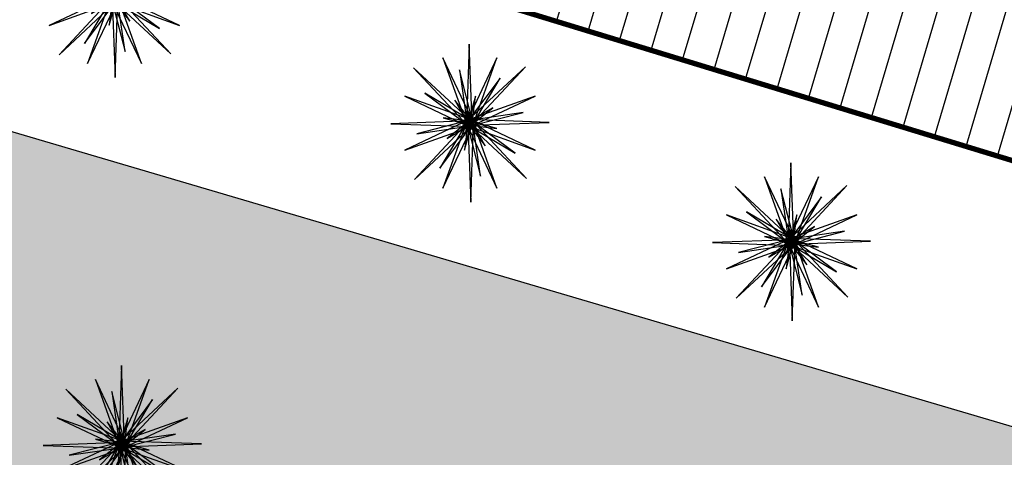
# Model space of a CAD drawing. Units: millimetres. Extents: x 4460992 to 10952404, y -1960957 to 76065.
# Drawn here: x 8928374 to 8965746, y -208664 to -192053 of the extents above; entities that cross this region are included whole.
import ezdxf

# ---------------------------------------------------------------- set-up
doc = ezdxf.new("R2010")
doc.units = ezdxf.units.MM
doc.header["$LTSCALE"] = 800
doc.header["$MEASUREMENT"] = 0
doc.layers.add('manh', color=8, linetype='CONTINUOUS')
doc.layers.add('TEXT', color=3, linetype='CONTINUOUS')
doc.linetypes.add('FENCELINE2', pattern='A,0.25,-0.1,[132,ltypeshp.shx,S=0.1,R=0,X=-0.1,Y=0],-0.1,1', length=1.45)

# ---------------------------------------------------------------- blocks, each defined once
blk = doc.blocks.new('cay1')
at = {"layer": 'TEXT', "linetype": 'Continuous'}
for p, q in [((-115552.6400760413, 57338.84654720147, 1037.560653781608), (-115552.6400760413, 57338.84239695885, 1037.560653781608)), ((-115552.6400760413, 57338.84239695885, 1037.560653781608), (-115552.6369633594, 57338.84239695885, 1037.560653781608)), ((-115552.6369633594, 57338.84239695885, 1037.560653781608), (-115552.6354070184, 57338.84654720147, 1037.560653781608)), ((-115552.6354070184, 57338.84654720147, 1037.560653781608), (-115552.6338506774, 57338.84239695885, 1037.560653781608)), ((-115552.6338506774, 57338.84654720147, 1037.560653781608), (-115552.6307379955, 57338.84239695885, 1037.560653781608)), ((-115552.6338506774, 57338.84239695885, 1037.560653781608), (-115552.6338506774, 57338.84654720147, 1037.560653781608)), ((-115552.6307379955, 57338.84654720147, 1037.560653781608), (-115552.6286628742, 57338.84654720147, 1037.560653781608)), ((-115552.6307379955, 57338.84239695885, 1037.560653781608), (-115552.6307379955, 57338.84654720147, 1037.560653781608)), ((-115552.6297004348, 57338.84239695885, 1037.560653781608), (-115552.6307379955, 57338.8413593982, 1037.560653781608)), ((-115552.6307379955, 57338.8413593982, 1037.560653781608), (-115552.6307379955, 57338.83928427689, 1037.560653781608)), ((-115552.6307379955, 57338.83928427689, 1037.560653781608), (-115552.6297004348, 57338.83824671623, 1037.560653781608)), ((-115552.6286628742, 57338.84239695885, 1037.560653781608), (-115552.6297004348, 57338.84239695885, 1037.560653781608)), ((-115552.6297004348, 57338.83824671623, 1037.560653781608), (-115552.6286628742, 57338.83824671623, 1037.560653781608)), ((-115552.6286628742, 57338.84654720147, 1037.560653781608), (-115552.6276253135, 57338.84550964081, 1037.560653781608)), ((-115552.6276253135, 57338.8434345195, 1037.560653781608), (-115552.6286628742, 57338.84239695885, 1037.560653781608)), ((-115552.6286628742, 57338.83824671623, 1037.560653781608), (-115552.6276253135, 57338.83928427689, 1037.560653781608)), ((-115552.6276253135, 57338.84550964081, 1037.560653781608), (-115552.6276253135, 57338.8434345195, 1037.560653781608)), ((-115552.6276253135, 57338.83928427689, 1037.560653781608), (-115552.6265877528, 57338.84239695885, 1037.560653781608)), ((-115552.6265877528, 57338.84239695885, 1037.560653781608), (-115552.6250314119, 57338.83824671623, 1037.560653781608)), ((-115552.6250314119, 57338.84239695885, 1037.560653781608), (-115552.6229562906, 57338.84239695885, 1037.560653781608)), ((-115552.6250314119, 57338.83824671623, 1037.560653781608), (-115552.6250314119, 57338.84239695885, 1037.560653781608)), ((-115552.6229562906, 57338.84239695885, 1037.560653781608), (-115552.6219187299, 57338.8413593982, 1037.560653781608)), ((-115552.6219187299, 57338.83928427689, 1037.560653781608), (-115552.6229562906, 57338.83824671623, 1037.560653781608)), ((-115552.6229562906, 57338.83824671623, 1037.560653781608), (-115552.6213999496, 57338.83824671623, 1037.560653781608)), ((-115552.6219187299, 57338.8413593982, 1037.560653781608), (-115552.6219187299, 57338.83928427689, 1037.560653781608)), ((-115552.6213999496, 57338.84239695885, 1037.560653781608), (-115552.6193248283, 57338.84239695885, 1037.560653781608)), ((-115552.6213999496, 57338.83824671623, 1037.560653781608), (-115552.6213999496, 57338.84239695885, 1037.560653781608)), ((-115552.6193248283, 57338.84239695885, 1037.560653781608), (-115552.6182872676, 57338.8413593982, 1037.560653781608)), ((-115552.6182872676, 57338.83928427689, 1037.560653781608), (-115552.6193248283, 57338.83824671623, 1037.560653781608)), ((-115552.6193248283, 57338.83824671623, 1037.560653781608), (-115552.6167309266, 57338.83824671623, 1037.560653781608)), ((-115552.6182872676, 57338.8413593982, 1037.560653781608), (-115552.6182872676, 57338.83928427689, 1037.560653781608)), ((-115552.6172497069, 57338.8413593982, 1037.560653781608), (-115552.6177684873, 57338.84084061786, 1037.560653781608)), ((-115552.6177684873, 57338.84084061786, 1037.560653781608), (-115552.6177684873, 57338.84032183754, 1037.560653781608)), ((-115552.6177684873, 57338.84032183754, 1037.560653781608), (-115552.6172497069, 57338.83980305721, 1037.560653781608)), ((-115552.6162121463, 57338.8413593982, 1037.560653781608), (-115552.6172497069, 57338.8413593982, 1037.560653781608)), ((-115552.6172497069, 57338.83980305721, 1037.560653781608), (-115552.615693366, 57338.83980305721, 1037.560653781608)), ((-115552.6167309266, 57338.83824671623, 1037.560653781608), (-115552.615693366, 57338.83980305721, 1037.560653781608)), ((-115552.615693366, 57338.84084061786, 1037.560653781608), (-115552.6162121463, 57338.8413593982, 1037.560653781608)), ((-115552.615693366, 57338.84084061786, 1037.560653781608), (-115552.6151745856, 57338.8413593982, 1037.560653781608)), ((-115552.615693366, 57338.83980305721, 1037.560653781608), (-115552.615693366, 57338.84084061786, 1037.560653781608)), ((-115552.615693366, 57338.83980305721, 1037.560653781608), (-115552.615693366, 57338.84084061786, 1037.560653781608)), ((-115552.6151745856, 57338.83824671623, 1037.560653781608), (-115552.615693366, 57338.83824671623, 1037.560653781608)), ((-115552.6151745856, 57338.8413593982, 1037.560653781608), (-115552.6151745856, 57338.83824671623, 1037.560653781608))]:
    blk.add_line(p, q, dxfattribs=at)
for points in [[(-115471.4552531298, 57338.84239695885, 1037.560653781608), (-115580.8782753149, 60338.84239695885, 2075.121307563312), (-115686.7715225909, 57304.35963833816, 1037.560653781608)], [(-115431.979864701, 57388.8214929348, 1037.560653781608), (-116576.9780566393, 59811.81304217225, 3112.681961345016), (-115676.5613741746, 57287.51251460517, 1037.560653781608)], [(-115431.979864701, 57288.8633009829, 1037.560653781608), (-114528.3020954434, 59811.81304217225, 3112.681961345016), (-115676.5613741746, 57390.17227931253, 1037.560653781608)], [(-115495.2337372311, 57396.24873576905, 1037.560653781608), (-117693.9278417958, 59440.19531832364, 2075.121307563312), (-115623.1023390122, 57219.61414907858, 1037.560653781608)], [(-115495.2337372311, 57281.43605814865, 1037.560653781608), (-113451.2871546766, 59480.13016271334, 2075.121307563312), (-115671.8683239216, 57409.30465992969, 1037.560653781608)], [(-115445.3195865449, 57360.18976959293, 1037.560653781608), (-115953.752505359, 59355.37075364997, 4669.022942017572), (-115656.4986142637, 57318.18364924844, 1037.560653781608)], [(-115461.6581582081, 57278.05022302573, 1037.560653781608), (-114410.3685193588, 59048.37259121882, 4669.022942017572), (-115640.6870932993, 57397.67353302316, 1037.560653781608)], [(-115502.6609800654, 57459.50260829914, 1037.560653781608), (-118025.6107212547, 58363.18037755678, 3112.681961345016), (-115603.969958395, 57214.92109882558, 1037.560653781608)], [(-115491.8479021082, 57429.82431479212, 1037.560653781608), (-117262.1702703013, 58481.11395364139, 4669.022942017572), (-115611.4712121057, 57250.79537970084, 1037.560653781608)], [(-115473.0151967375, 57323.00402371421, 1037.560653781608), (-115349.1406884211, 58361.90290496567, 6225.363922690129), (-115628.8030040711, 57353.99214527981, 1037.560653781608)], [(-115502.6609800654, 57218.18218561856, 1037.560653781608), (-113079.6694308279, 58363.18037755678, 3112.681961345016), (-115603.969958395, 57462.76369509212, 1037.560653781608)], [(-115485.1373628102, 57383.94626794149, 1037.560653781608), (-116132.1573018635, 58206.15121668823, 6225.363922690129), (-115617.2078886972, 57295.69956384502, 1037.560653781608)], [(-115552.6280621987, 57338.90167761513, 6744.144249580981), (-115640.2887642172, 57488.20250715304, 7262.924576471832), (-115866.3611010015, 57637.50333669096, 8300.485230253536), (-115727.9494662356, 57445.94755539703, 7262.924576471832)], [(-115507.5362050587, 57271.33968372771, 1037.560653781608), (-114685.331256312, 57918.35962278102, 6225.363922690129), (-115595.7829091552, 57403.41020961472, 1037.560653781608)], [(-115531.2927034072, 57231.5219074624, 1037.560653781608), (-113536.1117193502, 57739.95482627649, 4669.022942017572), (-115573.2988237517, 57442.70093518122, 1037.560653781608)], [(-115552.6280621987, 57338.90167761513, 6744.144249580981), (-115437.723182041, 57468.40845309426, 7262.924576471832), (-115365.5898492451, 57729.5525157486, 8300.485230253536), (-115504.9986759168, 57538.7212367828, 7262.924576471832)], [(-115552.6400760413, 57420.02721987043, 1037.560653781608), (-118552.6400760413, 57310.60419768526, 2075.121307563312), (-115518.1573174206, 57204.71095040929, 1037.560653781608)], [(-115602.6191720173, 57459.50260829913, 1037.560653781608), (-118025.6107212548, 56314.50441636091, 3112.681961345016), (-115501.3101936877, 57214.92109882558, 1037.560653781608)], [(-115610.0464148515, 57396.24873576905, 1037.560653781608), (-117653.9929974061, 55197.55463120435, 2075.121307563312), (-115433.4118281611, 57268.380133988, 1037.560653781608)], [(-115573.9874486754, 57446.16288645529, 1037.560653781608), (-117569.1684327325, 56937.7299676412, 4669.022942017572), (-115531.9813283309, 57234.98385873648, 1037.560653781608)], [(-115643.6219938746, 57399.63457089197, 1037.560653781608), (-116694.9116327239, 55629.31220269887, 4669.022942017572), (-115464.5930587833, 57280.01126089453, 1037.560653781608)], [(-115673.3002873816, 57388.8214929348, 1037.560653781608), (-116576.9780566393, 54865.87175174544, 3112.681961345016), (-115428.7187779081, 57287.51251460517, 1037.560653781608)], [(-115536.8017027967, 57418.46727626267, 1037.560653781608), (-116575.7005840482, 57542.34178457912, 6225.363922690129), (-115567.7898243623, 57262.67946892911, 1037.560653781608)], [(-115597.743947024, 57406.34511018998, 1037.560653781608), (-116419.9488957707, 56759.32517113668, 6225.363922690129), (-115509.4972429275, 57274.27458430298, 1037.560653781608)], [(-115552.6280621987, 57338.90167761513, 6744.144249580981), (-115721.7102356816, 57301.66788933899, 7262.924576471832), (-115933.5639565263, 57132.79681388763, 8300.485230253536), (-115708.6120351308, 57205.24010927226, 7262.924576471832)], [(-115632.2649553451, 57354.68077020349, 1037.560653781608), (-115756.1394636616, 56315.78188895203, 6225.363922690129), (-115476.4771480116, 57323.69264863789, 1037.560653781608)], [(-115673.3002873816, 57288.8633009829, 1037.560653781608), (-114528.3020954434, 54865.87175174544, 3112.681961345016), (-115428.7187779081, 57390.17227931253, 1037.560653781608)], [(-115659.9605655378, 57317.49502432477, 1037.560653781608), (-115151.5276467237, 55322.31404026772, 4669.022942017572), (-115448.781537819, 57359.50114466925, 1037.560653781608)], [(-115633.8248989529, 57338.84239695885, 1037.560653781608), (-115524.4018767677, 54338.84239695884, 2075.121307563312), (-115418.5086294918, 57373.32515557954, 1037.560653781608)], [(-115620.1427892725, 57293.73852597621, 1037.560653781608), (-114973.1228502192, 56471.53357722946, 6225.363922690129), (-115488.0722633855, 57381.98523007268, 1037.560653781608)], [(-115613.4322499745, 57247.86047912557, 1037.560653781608), (-113843.1098817814, 56196.5708402763, 4669.022942017572), (-115493.808939977, 57426.88941421686, 1037.560653781608)], [(-115553.0051985365, 57338.88315655931, 7262.924576471832), (-115607.6214061365, 57361.5059304726, 1037.560653781608), (-115612.1213556522, 57338.88315655931, 1037.560653781608)], [(-115553.0051985365, 57338.88315655931, 7262.924576471832), (-115612.1213556522, 57338.88315655931, 1037.560653781608), (-115607.6214061365, 57316.26038264603, 1037.560653781608)], [(-115610.0464148515, 57281.43605814865, 1037.560653781608), (-113411.3523102868, 55237.48947559405, 2075.121307563312), (-115482.1778130705, 57458.07064483911, 1037.560653781608)], [(-115553.0051985365, 57338.88315655931, 7262.924576471832), (-115594.8066341107, 57380.68459213355, 1037.560653781608), (-115607.6214061365, 57361.5059304726, 1037.560653781608)], [(-115553.0051985365, 57338.88315655931, 7262.924576471832), (-115607.6214061365, 57316.26038264603, 1037.560653781608), (-115594.8066341107, 57297.08172098508, 1037.560653781608)], [(-115602.6191720173, 57218.18218561856, 1037.560653781608), (-113079.6694308279, 56314.50441636091, 3112.681961345016), (-115501.3101936877, 57462.76369509212, 1037.560653781608)], [(-115553.0051985365, 57338.88315655931, 7262.924576471832), (-115575.6279724498, 57393.49936415927, 1037.560653781608), (-115594.8066341107, 57380.68459213355, 1037.560653781608)], [(-115553.0051985365, 57338.88315655931, 7262.924576471832), (-115594.8066341107, 57297.08172098508, 1037.560653781608), (-115575.6279724498, 57284.26694895935, 1037.560653781608)], [(-115552.6400760413, 57257.65757404727, 1037.560653781608), (-112552.6400760413, 57367.08059623244, 2075.121307563312), (-115587.122834662, 57472.97384350841, 1037.560653781608)], [(-115553.0051985365, 57338.88315655931, 7262.924576471832), (-115553.0051985365, 57397.99931367506, 1037.560653781608), (-115575.6279724498, 57393.49936415927, 1037.560653781608)], [(-115553.0051985365, 57338.88315655931, 7262.924576471832), (-115575.6279724498, 57284.26694895935, 1037.560653781608), (-115553.0051985365, 57279.76699944356, 1037.560653781608)], [(-115552.6280621987, 57338.90167761513, 6744.144249580981), (-115569.4658902844, 57166.58910139265, 7262.924576471832), (-115474.3263536252, 56912.92020750905, 8300.485230253536), (-115473.7100551341, 57149.24840760772, 7262.924576471832)], [(-115568.478449286, 57259.21751765503, 1037.560653781608), (-114529.5795680345, 57135.34300933858, 6225.363922690129), (-115537.4903277204, 57415.00532498858, 1037.560653781608)], [(-115553.0051985365, 57338.88315655931, 7262.924576471832), (-115530.3824246232, 57393.49936415927, 1037.560653781608), (-115553.0051985365, 57397.99931367506, 1037.560653781608)], [(-115553.0051985365, 57338.88315655931, 7262.924576471832), (-115511.2037629623, 57380.68459213355, 1037.560653781608), (-115530.3824246232, 57393.49936415927, 1037.560653781608)], [(-115553.0051985365, 57338.88315655931, 7262.924576471832), (-115498.3889909365, 57361.5059304726, 1037.560653781608), (-115511.2037629623, 57380.68459213355, 1037.560653781608)], [(-115553.0051985365, 57338.88315655931, 7262.924576471832), (-115493.8890414207, 57338.88315655931, 1037.560653781608), (-115498.3889909365, 57361.5059304726, 1037.560653781608)], [(-115553.0051985365, 57338.88315655931, 7262.924576471832), (-115498.3889909365, 57316.26038264603, 1037.560653781608), (-115493.8890414207, 57338.88315655931, 1037.560653781608)], [(-115553.0051985365, 57338.88315655931, 7262.924576471832), (-115511.2037629623, 57297.08172098508, 1037.560653781608), (-115498.3889909365, 57316.26038264603, 1037.560653781608)], [(-115553.0051985365, 57338.88315655931, 7262.924576471832), (-115530.3824246232, 57284.26694895935, 1037.560653781608), (-115511.2037629623, 57297.08172098508, 1037.560653781608)], [(-115553.0051985365, 57338.88315655931, 7262.924576471832), (-115553.0051985365, 57279.76699944357, 1037.560653781608), (-115530.3824246232, 57284.26694895935, 1037.560653781608)], [(-115552.6280621987, 57338.90167761513, 6744.144249580981), (-115393.9522387696, 57269.64043709673, 7262.924576471832), (-115123.2990505955, 57281.73551423943, 8300.485230253536), (-115347.8700785763, 57355.35107901587, 7262.924576471832)]]:
    blk.add_3dface(points, dxfattribs=at)

msp = doc.modelspace()

# ---------------------------------------------------------------- hatches: boundary and pattern name
at = {"layer": 'manh', "linetype": 'Continuous'}
h = msp.add_hatch(dxfattribs=at)
h.set_pattern_fill('ANSI31', color=256, scale=9999.999999999998, angle=28.57235900693191, style=0)
h.set_pattern_definition([(73.5723590069319, (2727956.413676242, 512971.8621091493), (-1198.972067446658, 353.5052778710484), [])])
h.paths.add_polyline_path([(9105225.557907578, -224636.8938947772), (9018025.070125362, -198926.6763668666), (9014018.817796953, -212047.1527424054), (9166770.121538434, -258688.7722054534), (9161690.721996102, -244902.4860983901)])
h.paths.add_polyline_path([(9018025.070125362, -198926.676366867), (8990845.905747596, -197686.9178019348), (8988875.519880686, -204369.8098672093), (9014018.817796953, -212047.1527424054)])
h.paths.add_polyline_path([(8990845.905747596, -197686.9178019348), (8948306.466474641, -180683.0109361629), (8945250.131446216, -191049.0805742419), (8988875.519880684, -204369.8098672093)])
h.paths.add_polyline_path([(8948306.466474641, -180683.0109361624), (8906797.487819172, -170556.8059933605), (8904770.121538438, -178688.7722054543), (8945250.131446218, -191049.0805742419)])
h = msp.add_hatch(dxfattribs=at)
h.set_pattern_fill('CROSS', color=86, scale=7999.999999999999, angle=-16.42764099306809, style=0)
h.set_pattern_definition([(343.5723590069319, (1465662.297014621, 1938905.188001875), (2483.963752508329, 1352.746863320976), [999.9999999999998, -2999.999999999999]), (73.5723590069319, (1466000.483730451, 1938284.197063748), (-1352.746863320975, 2483.963752508329), [999.9999999999999, -3000])])
edge = h.paths.add_edge_path()
edge.add_line((8915269.48254785, -192527.4155758778), (9147600.663405128, -261028.0094403924))
edge.add_arc((9146186.642293643, -265823.897710179), 4999.999999999999, -16.42764099306811, 73.57235900693189, ccw=False)
edge.add_line((9150982.53056343, -267237.9188216631), (9141434.283242125, -299622.3909864544))
edge.add_arc((9136638.39497234, -298208.3698749705), 4999.999999999999, 253.5723590069319, 343.57235900693325, ccw=False)
edge.add_line((9135224.373860855, -303004.2581447572), (8902893.193003573, -234503.6642802413))
edge.add_arc((8904307.214115055, -229707.7760104542), 5000.000000000003, 163.5723590069306, 253.5723590069319, ccw=False)
edge.add_line((8899511.325845268, -228293.75489897), (8909059.573166579, -195909.2827341801))
edge.add_arc((8913855.461436365, -197323.3038456645), 4999.999999999999, 73.57235900693189, 163.5723590069319, ccw=False)

# ---------------------------------------------------------------- linework, layer by layer
at = {"layer": 'manh', "color": 5, "linetype": 'FENCELINE2', "ltscale": 10, "const_width": 199.9999999999999}
msp.add_lwpolyline([(9166043.003387678, -492694.3827142832), (9166982.861157803, -489098.7077563573, 0.06437864491602122), (9167112.875858316, -488081.1736460519), (9166770.121538434, -258688.7722054534), (8904770.121538434, -178688.7722054538), (8784770.121538434, -585688.7722054534), (9101770.121538436, -654688.7722054543), (9163523.16438535, -499831.1416816511)], format="xyb", dxfattribs=at)
at = {"layer": 'manh'}
msp.add_lwpolyline([(8915269.48254785, -192527.4155758778), (9147600.663405128, -261028.0094403923, -0.414213562373095), (9150982.53056343, -267237.9188216631), (9141434.283242125, -299622.3909864547, -0.414213562373102), (9135224.373860855, -303004.2581447572), (8902893.19300357, -234503.6642802409, -0.414213562373102), (8899511.325845268, -228293.75489897), (8909059.573166579, -195909.2827341803, -0.414213562373095)], format="xyb", close=True, dxfattribs=at)

# ---------------------------------------------------------------- block references
at = {"layer": 'manh', "rotation": 180}
for p in [(8816418.529504228, -133905.4035694138, 43971.88235738932), (8829912.727303106, -138640.3814563332, -2371.628002263801), (8842117.677001473, -143148.676671433, -6225.36392269013), (8816716.77750317, -150845.114492507, -6225.36392269013)]:
    msp.add_blockref('cay1', p, dxfattribs=at)

doc.saveas('drawing.dxf')
